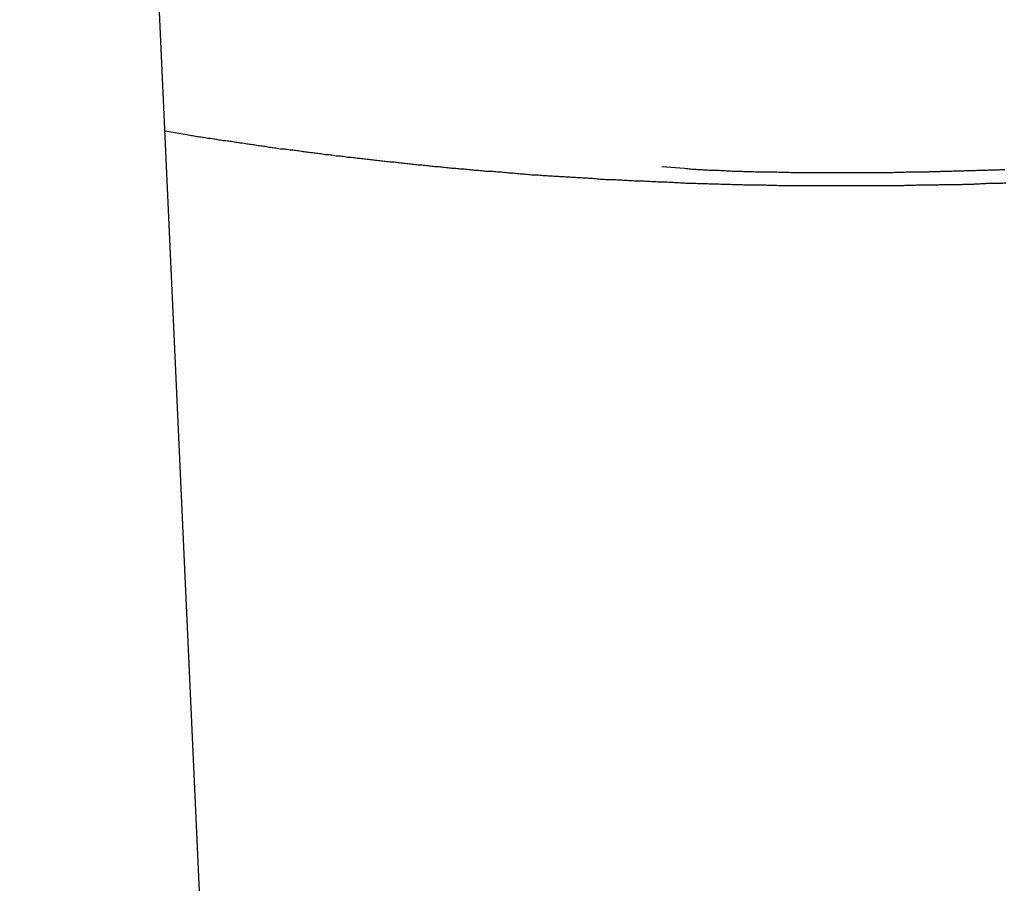
# Model space of a CAD drawing. Extents: x -31.6 to 31.6, y -27.6 to 27.6.
# Drawn here: x -24.7 to -23.7, y 3.7 to 4.6 of the extents above; entities that cross this region are included whole.
import ezdxf

# ---------------------------------------------------------------- set-up
doc = ezdxf.new("R2010")
doc.units = 0
doc.layers.get('0').update_dxf_attribs({"linetype": 'CONTINUOUS'})

msp = doc.modelspace()

# ---------------------------------------------------------------- linework, layer by layer
at = {"color": 0}
for points in [[(-23.826, -11.3907), (-24.8874, 11.9909)], [(-23.826, -11.3907), (-24.8874, 11.9909)], [(-23.826, -11.3907), (-24.8874, 11.9909)], [(-23.826, -11.3907), (-24.8874, 11.9909)], [(-23.826, -11.3907), (-24.8874, 11.9909)], [(-23.826, -11.3907), (-24.8874, 11.9909)], [(-23.826, -11.3907), (-24.8874, 11.9909)], [(-23.826, -11.3907), (-24.8874, 11.9909)], [(-23.826, -11.3907), (-24.8874, 11.9909)], [(-23.826, -11.3907), (-24.8874, 11.9909)], [(-23.826, -11.3907), (-24.8874, 11.9909)], [(-23.826, -11.3907), (-24.8874, 11.9909)], [(-23.826, -11.3907), (-24.8874, 11.9909)], [(-23.826, -11.3907), (-24.8874, 11.9909)], [(-23.826, -11.3907), (-24.8874, 11.9909)], [(-23.826, -11.3907), (-24.8874, 11.9909)], [(-23.826, -11.3907), (-24.8874, 11.9909)], [(-23.826, -11.3907), (-24.8874, 11.9909)], [(-23.826, -11.3907), (-24.8874, 11.9909)], [(-23.826, -11.3907), (-24.8874, 11.9909)], [(-23.826, -11.3907), (-24.8874, 11.9909)], [(-24.5452, 4.4523), (-24.5236, 4.4487), (-24.5236, 4.4487), (-24.5221, 4.4484), (-24.5207, 4.4481), (-24.5192, 4.4478), (-24.518, 4.4478), (-24.5165, 4.4475), (-24.5153, 4.4472), (-24.5138, 4.4469), (-24.5126, 4.4469), (-24.5111, 4.4466), (-24.5099, 4.4463), (-24.5084, 4.446), (-24.5072, 4.446), (-24.5057, 4.4457), (-24.5045, 4.4456), (-24.503, 4.4453), (-24.5018, 4.4453), (-24.5018, 4.4453), (-24.5003, 4.445), (-24.4988, 4.4447), (-24.4973, 4.4444), (-24.4961, 4.4444), (-24.4946, 4.4441), (-24.4934, 4.4439), (-24.4919, 4.4436), (-24.4907, 4.4436), (-24.4892, 4.4433), (-24.4879, 4.443), (-24.4864, 4.4427), (-24.4852, 4.4427), (-24.4837, 4.4424), (-24.4825, 4.4424), (-24.481, 4.4421), (-24.4798, 4.4421), (-24.4798, 4.4421), (-24.4783, 4.4418), (-24.4769, 4.4415), (-24.4754, 4.4412), (-24.4742, 4.4412), (-24.4727, 4.4409), (-24.4715, 4.4407), (-24.47, 4.4404), (-24.4688, 4.4404), (-24.4673, 4.4401), (-24.4661, 4.4398), (-24.4646, 4.4395), (-24.4634, 4.4395), (-24.4619, 4.4392), (-24.4607, 4.4392), (-24.4592, 4.4389), (-24.458, 4.4389), (-24.458, 4.4389), (-24.4565, 4.4386), (-24.455, 4.4383), (-24.4535, 4.438), (-24.4523, 4.438), (-24.4508, 4.4377), (-24.4496, 4.4375), (-24.4481, 4.4372), (-24.4469, 4.4372), (-24.4454, 4.4369), (-24.4441, 4.4366), (-24.4426, 4.4363), (-24.4414, 4.4363), (-24.4399, 4.436), (-24.4387, 4.436), (-24.4372, 4.4357), (-24.436, 4.4357), (-24.436, 4.4357), (-24.4345, 4.4354), (-24.4331, 4.4351), (-24.4316, 4.4348), (-24.4304, 4.4348), (-24.4289, 4.4345), (-24.4277, 4.4345), (-24.4262, 4.4342), (-24.425, 4.4342), (-24.4235, 4.4339), (-24.4221, 4.4338), (-24.4206, 4.4335), (-24.4194, 4.4335), (-24.4179, 4.4332), (-24.4167, 4.4332), (-24.4152, 4.4329), (-24.414, 4.4329), (-24.414, 4.4329), (-24.4125, 4.4326), (-24.4111, 4.4323), (-24.4096, 4.432), (-24.4084, 4.432), (-24.4069, 4.4317), (-24.4057, 4.4317), (-24.4042, 4.4314), (-24.403, 4.4314), (-24.4015, 4.4311), (-24.4001, 4.431), (-24.3986, 4.4307), (-24.3974, 4.4307), (-24.3959, 4.4304), (-24.3947, 4.4304), (-24.3932, 4.4301), (-24.392, 4.4301), (-24.392, 4.4301), (-24.3905, 4.4298), (-24.389, 4.4295), (-24.3875, 4.4292), (-24.3863, 4.4292), (-24.3848, 4.4289), (-24.3836, 4.4289), (-24.3821, 4.4286), (-24.3809, 4.4286), (-24.3794, 4.4283), (-24.3781, 4.4282), (-24.3766, 4.4279), (-24.3754, 4.4279), (-24.3739, 4.4276), (-24.3727, 4.4276), (-24.3712, 4.4273), (-24.37, 4.4273), (-24.37, 4.4273), (-24.3685, 4.427), (-24.367, 4.4269), (-24.3655, 4.4266), (-24.3643, 4.4266), (-24.3628, 4.4263), (-24.3616, 4.4263), (-24.3601, 4.426), (-24.3589, 4.426), (-24.3574, 4.4257), (-24.3559, 4.4256), (-24.3544, 4.4253), (-24.3532, 4.4253), (-24.3517, 4.425), (-24.3505, 4.425), (-24.349, 4.4247), (-24.3478, 4.4247), (-24.3478, 4.4247), (-24.3463, 4.4244), (-24.3448, 4.4244), (-24.3433, 4.4241), (-24.3421, 4.4241), (-24.3406, 4.4238), (-24.3394, 4.4238), (-24.3379, 4.4235), (-24.3367, 4.4235), (-24.3352, 4.4232), (-24.3337, 4.4232), (-24.3322, 4.4229), (-24.331, 4.4229), (-24.3295, 4.4226), (-24.3283, 4.4226), (-24.3268, 4.4223), (-24.3256, 4.4223), (-24.3256, 4.4223), (-24.3241, 4.422), (-24.3226, 4.422), (-24.3211, 4.4217), (-24.3199, 4.4217), (-24.3184, 4.4214), (-24.3172, 4.4214), (-24.3157, 4.4211), (-24.3145, 4.4211), (-24.313, 4.4208), (-24.3115, 4.4208), (-24.31, 4.4205), (-24.3088, 4.4205), (-24.3073, 4.4202), (-24.3061, 4.4202), (-24.3046, 4.4199), (-24.3034, 4.4199), (-24.3034, 4.4199), (-24.3019, 4.4196), (-24.3004, 4.4196), (-24.2989, 4.4193), (-24.2977, 4.4193), (-24.2962, 4.419), (-24.295, 4.419), (-24.2935, 4.4188), (-24.2923, 4.4188), (-24.2908, 4.4185), (-24.2893, 4.4185), (-24.2878, 4.4182), (-24.2866, 4.4182), (-24.2851, 4.4179), (-24.2839, 4.4179), (-24.2824, 4.4177), (-24.2812, 4.4177), (-24.2812, 4.4177), (-24.2797, 4.4174), (-24.2782, 4.4174), (-24.2767, 4.4171), (-24.2755, 4.4171), (-24.274, 4.4168), (-24.2728, 4.4168), (-24.2713, 4.4166), (-24.2701, 4.4166), (-24.2686, 4.4163), (-24.2671, 4.4163), (-24.2656, 4.416), (-24.2644, 4.416), (-24.2629, 4.4157), (-24.2617, 4.4157), (-24.2602, 4.4157), (-24.259, 4.4157), (-24.259, 4.4157), (-24.2575, 4.4154), (-24.256, 4.4154), (-24.2545, 4.4151), (-24.2533, 4.4151), (-24.2518, 4.4148), (-24.2504, 4.4148), (-24.2489, 4.4146), (-24.2477, 4.4146), (-24.2462, 4.4143), (-24.2447, 4.4143), (-24.2432, 4.414), (-24.242, 4.414), (-24.2405, 4.4137), (-24.2393, 4.4137), (-24.2378, 4.4137), (-24.2366, 4.4137), (-24.2366, 4.4137), (-24.2351, 4.4134), (-24.2336, 4.4134), (-24.2321, 4.4131), (-24.2309, 4.4131), (-24.2294, 4.4128), (-24.228, 4.4128), (-24.2265, 4.4128), (-24.2253, 4.4128), (-24.2238, 4.4125), (-24.2223, 4.4125), (-24.2208, 4.4122), (-24.2196, 4.4122), (-24.2181, 4.4119), (-24.2169, 4.4119), (-24.2154, 4.4119), (-24.2142, 4.4119), (-24.2142, 4.4119), (-24.2127, 4.4116), (-24.2112, 4.4116), (-24.2097, 4.4113), (-24.2085, 4.4113), (-24.207, 4.411), (-24.2056, 4.411), (-24.2041, 4.411), (-24.2029, 4.411), (-24.2014, 4.4107), (-24.1999, 4.4107), (-24.1984, 4.4104), (-24.1972, 4.4104), (-24.1957, 4.4101), (-24.1945, 4.4101), (-24.193, 4.4101), (-24.1918, 4.4101), (-24.1918, 4.4101), (-24.1903, 4.4098), (-24.1888, 4.4098), (-24.1873, 4.4095), (-24.1861, 4.4095), (-24.1846, 4.4092), (-24.1832, 4.4092), (-24.1817, 4.4092), (-24.1805, 4.4092), (-24.179, 4.4089), (-24.1775, 4.4089), (-24.176, 4.4088), (-24.1748, 4.4088), (-24.1733, 4.4085), (-24.1721, 4.4085), (-24.1706, 4.4085), (-24.1694, 4.4085), (-24.1694, 4.4085), (-24.1679, 4.4082), (-24.1664, 4.4082), (-24.1649, 4.408), (-24.1637, 4.408), (-24.1622, 4.4077), (-24.1607, 4.4077), (-24.1592, 4.4077), (-24.158, 4.4077), (-24.1565, 4.4074), (-24.155, 4.4074), (-24.1535, 4.4074), (-24.1523, 4.4074), (-24.1508, 4.4071), (-24.1495, 4.4071), (-24.148, 4.4071), (-24.1468, 4.4071), (-24.1468, 4.4071), (-24.1453, 4.4068), (-24.1438, 4.4068), (-24.1423, 4.4066), (-24.1411, 4.4066), (-24.1396, 4.4063), (-24.1382, 4.4063), (-24.1367, 4.4063), (-24.1355, 4.4063), (-24.134, 4.406), (-24.1325, 4.406), (-24.131, 4.406), (-24.1298, 4.406), (-24.1283, 4.4057), (-24.1271, 4.4057), (-24.1256, 4.4057), (-24.1244, 4.4057), (-24.1244, 4.4057), (-24.1229, 4.4054), (-24.1214, 4.4054), (-24.1199, 4.4052), (-24.1187, 4.4052), (-24.1172, 4.4049), (-24.1157, 4.4049), (-24.1142, 4.4049), (-24.113, 4.4049), (-24.1115, 4.4046), (-24.11, 4.4046), (-24.1085, 4.4046), (-24.1073, 4.4046), (-24.1058, 4.4043), (-24.1045, 4.4043), (-24.103, 4.4043), (-24.1018, 4.4043), (-24.1018, 4.4043), (-24.1003, 4.404), (-24.0988, 4.404), (-24.0973, 4.404), (-24.0961, 4.404), (-24.0946, 4.4037), (-24.0931, 4.4037), (-24.0916, 4.4037), (-24.0904, 4.4037), (-24.0889, 4.4034), (-24.0874, 4.4034), (-24.0859, 4.4034), (-24.0847, 4.4034), (-24.0832, 4.4033), (-24.0819, 4.4033), (-24.0804, 4.4033), (-24.0792, 4.4033), (-24.0792, 4.4033), (-24.0777, 4.403), (-24.0762, 4.403), (-24.0747, 4.403), (-24.0735, 4.403), (-24.072, 4.4027), (-24.0705, 4.4027), (-24.069, 4.4027), (-24.0678, 4.4027), (-24.0663, 4.4024), (-24.0648, 4.4024), (-24.0633, 4.4024), (-24.0621, 4.4024), (-24.0606, 4.4023), (-24.0593, 4.4023), (-24.0578, 4.4023), (-24.0566, 4.4023), (-24.0566, 4.4023), (-24.0551, 4.402), (-24.0536, 4.402), (-24.0521, 4.402), (-24.0509, 4.402), (-24.0494, 4.4017), (-24.0479, 4.4017), (-24.0464, 4.4017), (-24.0452, 4.4017), (-24.0437, 4.4014), (-24.0422, 4.4014), (-24.0407, 4.4014), (-24.0395, 4.4014), (-24.038, 4.4013), (-24.0367, 4.4013), (-24.0352, 4.4013), (-24.034, 4.4013), (-24.034, 4.4013), (-24.0325, 4.401), (-24.031, 4.401), (-24.0295, 4.401), (-24.0283, 4.401), (-24.0268, 4.4008), (-24.0253, 4.4008), (-24.0238, 4.4008), (-24.0226, 4.4008), (-24.0211, 4.4005), (-24.0196, 4.4005), (-24.0181, 4.4005), (-24.0169, 4.4005), (-24.0154, 4.4005), (-24.0139, 4.4005), (-24.0124, 4.4005), (-24.0112, 4.4005), (-24.0112, 4.4005), (-24.0097, 4.4002), (-24.0082, 4.4002), (-24.0067, 4.4002), (-24.0055, 4.4002), (-24.004, 4.4002), (-24.0025, 4.4002), (-24.001, 4.4002), (-23.9998, 4.4002), (-23.9983, 4.3999), (-23.9968, 4.3999), (-23.9953, 4.3999), (-23.9941, 4.3999), (-23.9926, 4.3999), (-23.9913, 4.3999), (-23.9898, 4.3999), (-23.9886, 4.3999), (-23.9886, 4.3999), (-23.9871, 4.3996), (-23.9856, 4.3996), (-23.9841, 4.3996), (-23.9829, 4.3996), (-23.9814, 4.3996), (-23.9799, 4.3996), (-23.9784, 4.3996), (-23.9772, 4.3996), (-23.9757, 4.3993), (-23.9742, 4.3993), (-23.9727, 4.3993), (-23.9715, 4.3993), (-23.97, 4.3993), (-23.9685, 4.3993), (-23.967, 4.3993), (-23.9658, 4.3993), (-23.9658, 4.3993), (-23.9643, 4.3991), (-23.9628, 4.3991), (-23.9613, 4.3991), (-23.9601, 4.3991), (-23.9586, 4.3991), (-23.9571, 4.3991), (-23.9556, 4.3991), (-23.9544, 4.3991), (-23.9529, 4.3989), (-23.9514, 4.3989), (-23.9499, 4.3989), (-23.9487, 4.3989), (-23.9472, 4.3989), (-23.9457, 4.3989), (-23.9442, 4.3989), (-23.943, 4.3989), (-23.943, 4.3989), (-23.9415, 4.3987), (-23.94, 4.3987), (-23.9385, 4.3987), (-23.9373, 4.3987), (-23.9358, 4.3987), (-23.9343, 4.3987), (-23.9328, 4.3987), (-23.9316, 4.3987), (-23.9301, 4.3987), (-23.9286, 4.3987), (-23.9271, 4.3987), (-23.9259, 4.3987), (-23.9244, 4.3987), (-23.9229, 4.3987), (-23.9214, 4.3987), (-23.9202, 4.3987), (-23.9202, 4.3987), (-23.9187, 4.3985), (-23.9172, 4.3985), (-23.9157, 4.3985), (-23.9144, 4.3985), (-23.9129, 4.3985), (-23.9114, 4.3985), (-23.9099, 4.3985), (-23.9087, 4.3985), (-23.9072, 4.3985), (-23.9057, 4.3985), (-23.9042, 4.3985), (-23.9029, 4.3985), (-23.9014, 4.3985), (-23.8999, 4.3985), (-23.8984, 4.3985), (-23.8972, 4.3985), (-23.8972, 4.3985), (-23.8957, 4.3985), (-23.8942, 4.3985), (-23.8927, 4.3985), (-23.8915, 4.3985), (-23.89, 4.3985), (-23.8885, 4.3985), (-23.887, 4.3985), (-23.8858, 4.3985), (-23.8843, 4.3985), (-23.8828, 4.3985), (-23.8813, 4.3985), (-23.8801, 4.3985), (-23.8786, 4.3985), (-23.8771, 4.3985), (-23.8756, 4.3985), (-23.8744, 4.3985), (-23.8744, 4.3985), (-23.8729, 4.3985), (-23.8714, 4.3985), (-23.8699, 4.3985), (-23.8687, 4.3985), (-23.8672, 4.3985), (-23.8657, 4.3985), (-23.8642, 4.3985), (-23.863, 4.3985), (-23.8615, 4.3985), (-23.86, 4.3985), (-23.8585, 4.3985), (-23.8573, 4.3985), (-23.8558, 4.3985), (-23.8543, 4.3985), (-23.8528, 4.3985), (-23.8516, 4.3985), (-23.8516, 4.3985), (-23.8501, 4.3985), (-23.8486, 4.3985), (-23.8471, 4.3985), (-23.8457, 4.3985), (-23.8442, 4.3985), (-23.8427, 4.3985), (-23.8412, 4.3985), (-23.84, 4.3985), (-23.8385, 4.3985), (-23.837, 4.3985), (-23.8355, 4.3985), (-23.8343, 4.3985), (-23.8328, 4.3985), (-23.8313, 4.3985), (-23.8298, 4.3985), (-23.8286, 4.3987), (-23.8286, 4.3987), (-23.8271, 4.3987), (-23.8256, 4.3987), (-23.8241, 4.3987), (-23.8227, 4.3987), (-23.8212, 4.3987), (-23.8197, 4.3987), (-23.8182, 4.3987), (-23.817, 4.3988), (-23.8155, 4.3988), (-23.814, 4.3988), (-23.8125, 4.3988), (-23.8113, 4.3988), (-23.8098, 4.3988), (-23.8083, 4.3988), (-23.8068, 4.3988), (-23.8056, 4.3991), (-23.8056, 4.3991), (-23.8041, 4.3991), (-23.8026, 4.3991), (-23.8011, 4.3991), (-23.7998, 4.3991), (-23.7983, 4.3991), (-23.7968, 4.3991), (-23.7953, 4.3991), (-23.7941, 4.3992), (-23.7926, 4.3992), (-23.7911, 4.3992), (-23.7896, 4.3992), (-23.7883, 4.3992), (-23.7868, 4.3992), (-23.7853, 4.3992), (-23.7838, 4.3992), (-23.7826, 4.3995), (-23.7826, 4.3995), (-23.7811, 4.3995), (-23.7796, 4.3995), (-23.7781, 4.3995), (-23.7768, 4.3995), (-23.7753, 4.3995), (-23.7738, 4.3995), (-23.7723, 4.3995), (-23.7711, 4.3996), (-23.7696, 4.3996), (-23.7681, 4.3996), (-23.7666, 4.3996), (-23.7653, 4.3996), (-23.7638, 4.3996), (-23.7623, 4.3996), (-23.7608, 4.3996), (-23.7596, 4.3999), (-23.7596, 4.3999), (-23.7581, 4.3999), (-23.7566, 4.3999), (-23.7551, 4.3999), (-23.7538, 4.3999), (-23.7523, 4.3999), (-23.7508, 4.3999), (-23.7493, 4.3999), (-23.7481, 4.4002), (-23.7466, 4.4002), (-23.7451, 4.4002), (-23.7436, 4.4002), (-23.7423, 4.4004), (-23.7408, 4.4004), (-23.7393, 4.4004), (-23.7378, 4.4004), (-23.7366, 4.4007), (-23.7366, 4.4007), (-23.7351, 4.4007), (-23.7336, 4.4007), (-23.7321, 4.4007), (-23.7308, 4.4007), (-23.7293, 4.4007), (-23.7278, 4.4007), (-23.7263, 4.4007), (-23.7251, 4.401), (-23.7236, 4.401), (-23.7221, 4.401), (-23.7206, 4.401), (-23.7193, 4.4012), (-23.7178, 4.4012)], [(-24.0564, 4.4173), (-24.0338, 4.4155), (-24.0338, 4.4155), (-24.0323, 4.4152), (-24.0308, 4.4152), (-24.0293, 4.415), (-24.0281, 4.415), (-24.0266, 4.4147), (-24.0251, 4.4147), (-24.0236, 4.4147), (-24.0224, 4.4147), (-24.0209, 4.4144), (-24.0194, 4.4144), (-24.0179, 4.4144), (-24.0167, 4.4144), (-24.0152, 4.4141), (-24.0139, 4.4141), (-24.0124, 4.4141), (-24.0112, 4.4141), (-24.0112, 4.4141), (-24.0097, 4.4138), (-24.0082, 4.4138), (-24.0067, 4.4138), (-24.0055, 4.4138), (-24.004, 4.4135), (-24.0025, 4.4135), (-24.001, 4.4135), (-23.9998, 4.4135), (-23.9983, 4.4132), (-23.9968, 4.4132), (-23.9953, 4.4132), (-23.9941, 4.4132), (-23.9926, 4.4131), (-23.9911, 4.4131), (-23.9896, 4.4131), (-23.9884, 4.4131), (-23.9884, 4.4131), (-23.9869, 4.4128), (-23.9854, 4.4128), (-23.9839, 4.4128), (-23.9827, 4.4128), (-23.9812, 4.4126), (-23.9797, 4.4126), (-23.9782, 4.4126), (-23.977, 4.4126), (-23.9755, 4.4123), (-23.974, 4.4123), (-23.9725, 4.4123), (-23.9713, 4.4123), (-23.9698, 4.4123), (-23.9683, 4.4123), (-23.9668, 4.4123), (-23.9656, 4.4123), (-23.9656, 4.4123), (-23.9641, 4.412), (-23.9626, 4.412), (-23.9611, 4.412), (-23.9597, 4.412), (-23.9582, 4.412), (-23.9567, 4.412), (-23.9552, 4.412), (-23.954, 4.412), (-23.9525, 4.4119), (-23.951, 4.4119), (-23.9495, 4.4119), (-23.9483, 4.4119), (-23.9468, 4.4119), (-23.9453, 4.4119), (-23.9438, 4.4119), (-23.9426, 4.4119), (-23.9426, 4.4119), (-23.9411, 4.4116), (-23.9396, 4.4116), (-23.9381, 4.4116), (-23.9367, 4.4116), (-23.9352, 4.4116), (-23.9337, 4.4116), (-23.9322, 4.4116), (-23.931, 4.4116), (-23.9295, 4.4115), (-23.928, 4.4115), (-23.9265, 4.4115), (-23.9253, 4.4115), (-23.9238, 4.4115), (-23.9223, 4.4115), (-23.9208, 4.4115), (-23.9196, 4.4115), (-23.9196, 4.4115), (-23.9181, 4.4113), (-23.9166, 4.4113), (-23.9151, 4.4113), (-23.9138, 4.4113), (-23.9123, 4.4113), (-23.9108, 4.4113), (-23.9093, 4.4113), (-23.9081, 4.4113), (-23.9066, 4.4113), (-23.9051, 4.4113), (-23.9036, 4.4113), (-23.9023, 4.4113), (-23.9008, 4.4113), (-23.8993, 4.4113), (-23.8978, 4.4113), (-23.8966, 4.4113), (-23.8966, 4.4113), (-23.8951, 4.4113), (-23.8936, 4.4113), (-23.8921, 4.4113), (-23.8907, 4.4113), (-23.8892, 4.4113), (-23.8877, 4.4113), (-23.8862, 4.4113), (-23.885, 4.4113), (-23.8835, 4.4113), (-23.882, 4.4113), (-23.8805, 4.4113), (-23.8793, 4.4113), (-23.8778, 4.4113), (-23.8763, 4.4113), (-23.8748, 4.4113), (-23.8736, 4.4113), (-23.8736, 4.4113), (-23.8721, 4.4113), (-23.8706, 4.4113), (-23.8691, 4.4113), (-23.8677, 4.4113), (-23.8662, 4.4113), (-23.8647, 4.4113), (-23.8632, 4.4113), (-23.862, 4.4114), (-23.8605, 4.4114), (-23.859, 4.4114), (-23.8575, 4.4114), (-23.8563, 4.4114), (-23.8548, 4.4114), (-23.8533, 4.4114), (-23.8518, 4.4114), (-23.8506, 4.4115), (-23.8506, 4.4115), (-23.8491, 4.4115), (-23.8476, 4.4115), (-23.8461, 4.4115), (-23.8446, 4.4115), (-23.8431, 4.4115), (-23.8416, 4.4115), (-23.8401, 4.4115), (-23.8389, 4.4115), (-23.8374, 4.4115), (-23.8359, 4.4115), (-23.8344, 4.4115), (-23.8331, 4.4115), (-23.8316, 4.4115), (-23.8301, 4.4115), (-23.8286, 4.4115), (-23.8274, 4.4117), (-23.8274, 4.4117), (-23.8259, 4.4117), (-23.8244, 4.4117), (-23.8229, 4.4117), (-23.8215, 4.4117), (-23.82, 4.4117), (-23.8185, 4.4117), (-23.817, 4.4117), (-23.8158, 4.4119), (-23.8143, 4.4119), (-23.8128, 4.4119), (-23.8113, 4.4119), (-23.8101, 4.4119), (-23.8086, 4.4119), (-23.8071, 4.4119), (-23.8056, 4.4119), (-23.8044, 4.4121), (-23.8044, 4.4121), (-23.8029, 4.4121), (-23.8014, 4.4121), (-23.7999, 4.4121), (-23.7984, 4.4121), (-23.7969, 4.4121), (-23.7954, 4.4121), (-23.7939, 4.4121), (-23.7927, 4.4124), (-23.7912, 4.4124), (-23.7897, 4.4124), (-23.7882, 4.4124), (-23.7869, 4.4124), (-23.7854, 4.4124), (-23.7839, 4.4124), (-23.7824, 4.4124), (-23.7812, 4.4127), (-23.7812, 4.4127), (-23.7797, 4.4127), (-23.7782, 4.4127), (-23.7767, 4.4127), (-23.7752, 4.4127), (-23.7737, 4.4127), (-23.7722, 4.4127), (-23.7707, 4.4127), (-23.7695, 4.413), (-23.768, 4.413), (-23.7665, 4.413), (-23.765, 4.413), (-23.7637, 4.413), (-23.7622, 4.413), (-23.7607, 4.413), (-23.7592, 4.413), (-23.758, 4.4133), (-23.758, 4.4133), (-23.7565, 4.4133), (-23.755, 4.4133), (-23.7535, 4.4133), (-23.7521, 4.4133), (-23.7506, 4.4133), (-23.7491, 4.4133), (-23.7476, 4.4133), (-23.7464, 4.4136), (-23.7449, 4.4136), (-23.7434, 4.4136), (-23.7419, 4.4136), (-23.7405, 4.4138), (-23.739, 4.4138), (-23.7375, 4.4138), (-23.736, 4.4138), (-23.7348, 4.4141), (-23.7348, 4.4141), (-23.7333, 4.4141), (-23.7318, 4.4141), (-23.7303, 4.4141), (-23.7289, 4.4141), (-23.7274, 4.4141), (-23.7259, 4.4141), (-23.7244, 4.4141), (-23.7232, 4.4144), (-23.7217, 4.4144), (-23.7202, 4.4144), (-23.7187, 4.4144)]]:
    msp.add_lwpolyline(points, dxfattribs=at)

doc.saveas('drawing.dxf')
